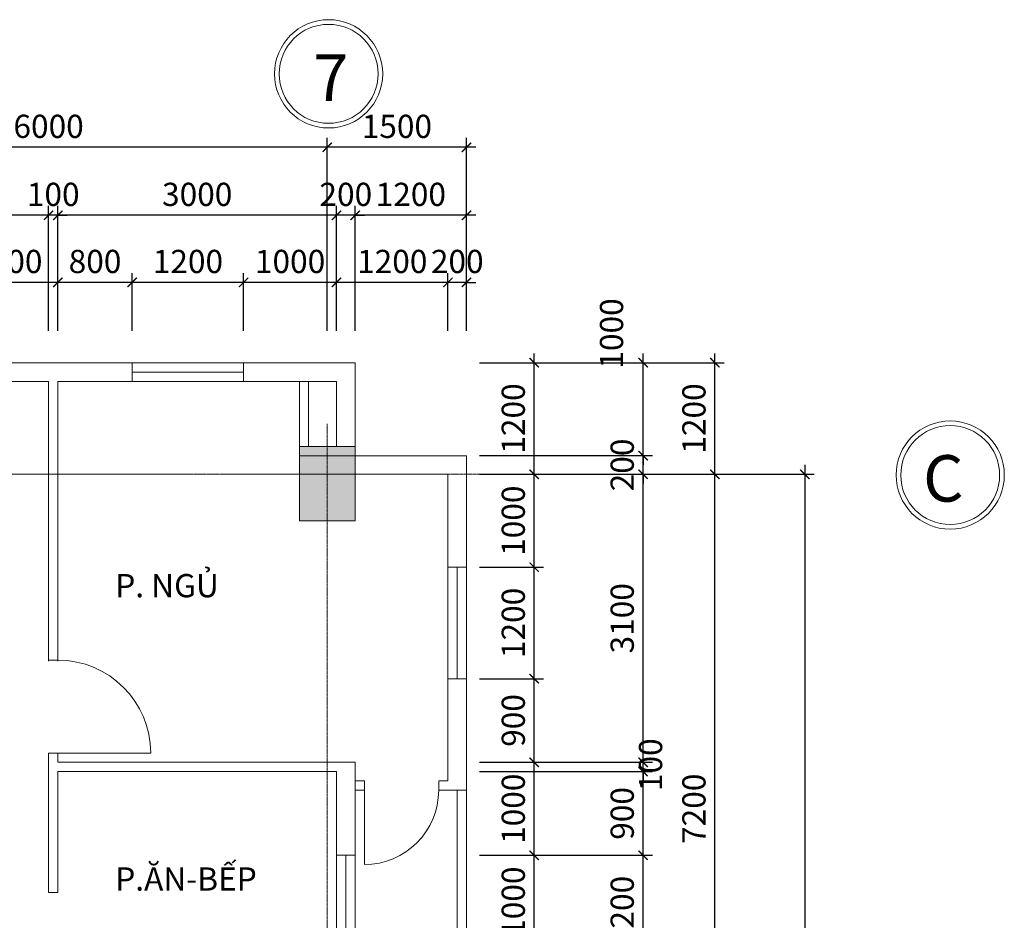
# Model space of a CAD drawing. Units: millimetres. Extents: x -53262 to 5127947, y 492477 to 1159259.
# Drawn here: x 2314336 to 2324937, y 795917 to 805609 of the extents above; entities that cross this region are included whole.
import ezdxf

# ---------------------------------------------------------------- set-up
doc = ezdxf.new("R2010")
doc.units = ezdxf.units.MM
doc.header["$MEASUREMENT"] = 0
doc.linetypes.add('CENTERX2', pattern=[4, 2.5, -0.5, 0.5, -0.5])
for name, color, linetype, lineweight in [('dim', 8, 'Continuous', 13), ('hack', 9, 'Continuous', 13), ('manh', 9, 'Continuous', 13), ('net cat', 31, 'Continuous', 20), ('truc', 8, 'CENTERX2', 15)]:
    doc.layers.add(name, color=color, linetype=linetype, lineweight=lineweight)
doc.styles.add('d', font='timesbd.ttf', dxfattribs={"width": 1.001})
doc.styles.add('ghi chu', font='times.ttf', dxfattribs={"width": 1.001})
doc.dimstyles.new('100', dxfattribs={"dimscale": 100, "dimtxt": 2.5, "dimasz": 1, "dimexe": 1, "dimexo": 0, "dimgap": 1, "dimtad": 1, "dimdec": 0, "dimzin": 0, "dimdsep": 46, "dimtxsty": 'Standard', "dimblk": 'ARCHTICK', "dimcen": 0.09, "dimdle": 1, "dimclrd": 9, "dimclre": 9, "dimadec": 0, "dimazin": 0, "dimtfac": 1, "dimtdec": 0, "dimtix": 1, "dimtmove": 0, "dimatfit": 0, "dimfxl": 0, "dimtolj": 1, "dimtzin": 0, "dimarcsym": 0})

# ---------------------------------------------------------------- blocks, each defined once
blk = doc.blocks.new('_ArchTick')
at = {"color": 0, "linetype": 'ByBlock', "const_width": 0.15}
blk.add_lwpolyline([(-0.5, -0.5), (0.5, 0.5)], dxfattribs=at)
blk = doc.blocks.new('*D5551')
at = {"layer": 'Defpoints', "color": 0, "transparency": 16777216}
for p in [(2318947, 802782), (2318947, 802260), (2319147, 802260)]:
    blk.add_point(p, dxfattribs=at)
at = {"layer": 'dim', "color": 9, "lineweight": -2, "transparency": 16777216}
for p, q in [((2318947, 802260), (2318947, 802882)), ((2319147, 802260), (2319147, 802882)), ((2318947, 802782), (2318847, 802782)), ((2319147, 802782), (2318947, 802782)), ((2319147, 802782), (2319247, 802782))]:
    blk.add_line(p, q, dxfattribs=at)
at = {"layer": 'dim', "color": 9, "lineweight": -2, "transparency": 16777216, "xscale": 100, "yscale": 100, "zscale": 100}
blk.add_blockref('_ArchTick', (2318947, 802782), dxfattribs=at)
at = {"layer": 'dim', "color": 9, "lineweight": -2, "transparency": 16777216, "xscale": 100, "yscale": 100, "zscale": 100, "rotation": 180}
blk.add_blockref('_ArchTick', (2319147, 802782), dxfattribs=at)
at = {"layer": 'dim', "color": 0, "transparency": 16777216, "insert": (2319047, 803007), "char_height": 250, "attachment_point": 5}
blk.add_mtext('\\A1;200', dxfattribs=at)
blk = doc.blocks.new('*D5552')
at = {"layer": 'Defpoints', "color": 0, "transparency": 16777216}
for p in [(2317747, 802782), (2317747, 802260), (2318947, 802260)]:
    blk.add_point(p, dxfattribs=at)
at = {"layer": 'dim', "color": 9, "lineweight": -2, "transparency": 16777216}
for p, q in [((2317747, 802260), (2317747, 802882)), ((2318947, 802260), (2318947, 802882)), ((2319047, 802782), (2317647, 802782))]:
    blk.add_line(p, q, dxfattribs=at)
at = {"layer": 'dim', "color": 9, "lineweight": -2, "transparency": 16777216, "xscale": 100, "yscale": 100, "zscale": 100, "rotation": 180}
blk.add_blockref('_ArchTick', (2317747, 802782), dxfattribs=at)
at = {"layer": 'dim', "color": 9, "lineweight": -2, "transparency": 16777216, "xscale": 100, "yscale": 100, "zscale": 100}
blk.add_blockref('_ArchTick', (2318947, 802782), dxfattribs=at)
at = {"layer": 'dim', "color": 0, "transparency": 16777216, "insert": (2318347, 803007), "char_height": 250, "attachment_point": 5}
blk.add_mtext('\\A1;1200', dxfattribs=at)
blk = doc.blocks.new('*D5553')
at = {"layer": 'Defpoints', "color": 0, "transparency": 16777216}
for p in [(2316747, 802782), (2316747, 802260), (2317747, 802260)]:
    blk.add_point(p, dxfattribs=at)
at = {"layer": 'dim', "color": 9, "lineweight": -2, "transparency": 16777216}
for p, q in [((2316747, 802260), (2316747, 802882)), ((2317747, 802260), (2317747, 802882)), ((2317847, 802782), (2316647, 802782))]:
    blk.add_line(p, q, dxfattribs=at)
at = {"layer": 'dim', "color": 9, "lineweight": -2, "transparency": 16777216, "xscale": 100, "yscale": 100, "zscale": 100, "rotation": 180}
blk.add_blockref('_ArchTick', (2316747, 802782), dxfattribs=at)
at = {"layer": 'dim', "color": 9, "lineweight": -2, "transparency": 16777216, "xscale": 100, "yscale": 100, "zscale": 100}
blk.add_blockref('_ArchTick', (2317747, 802782), dxfattribs=at)
at = {"layer": 'dim', "color": 0, "transparency": 16777216, "insert": (2317247, 803007), "char_height": 250, "attachment_point": 5}
blk.add_mtext('\\A1;1000', dxfattribs=at)
blk = doc.blocks.new('*D5554')
at = {"layer": 'Defpoints', "color": 0, "transparency": 16777216}
for p in [(2315547, 802782), (2315547, 802260), (2316747, 802260)]:
    blk.add_point(p, dxfattribs=at)
at = {"layer": 'dim', "color": 9, "lineweight": -2, "transparency": 16777216}
for p, q in [((2315547, 802260), (2315547, 802882)), ((2316747, 802260), (2316747, 802882)), ((2316847, 802782), (2315447, 802782))]:
    blk.add_line(p, q, dxfattribs=at)
at = {"layer": 'dim', "color": 9, "lineweight": -2, "transparency": 16777216, "xscale": 100, "yscale": 100, "zscale": 100, "rotation": 180}
blk.add_blockref('_ArchTick', (2315547, 802782), dxfattribs=at)
at = {"layer": 'dim', "color": 9, "lineweight": -2, "transparency": 16777216, "xscale": 100, "yscale": 100, "zscale": 100}
blk.add_blockref('_ArchTick', (2316747, 802782), dxfattribs=at)
at = {"layer": 'dim', "color": 0, "transparency": 16777216, "insert": (2316147, 803007), "char_height": 250, "attachment_point": 5}
blk.add_mtext('\\A1;1200', dxfattribs=at)
blk = doc.blocks.new('*D5555')
at = {"layer": 'Defpoints', "color": 0, "transparency": 16777216}
for p in [(2314747, 802782), (2314747, 802260), (2315547, 802260)]:
    blk.add_point(p, dxfattribs=at)
at = {"layer": 'dim', "color": 9, "lineweight": -2, "transparency": 16777216}
for p, q in [((2314747, 802260), (2314747, 802882)), ((2315547, 802260), (2315547, 802882)), ((2315647, 802782), (2314647, 802782))]:
    blk.add_line(p, q, dxfattribs=at)
at = {"layer": 'dim', "color": 9, "lineweight": -2, "transparency": 16777216, "xscale": 100, "yscale": 100, "zscale": 100, "rotation": 180}
blk.add_blockref('_ArchTick', (2314747, 802782), dxfattribs=at)
at = {"layer": 'dim', "color": 9, "lineweight": -2, "transparency": 16777216, "xscale": 100, "yscale": 100, "zscale": 100}
blk.add_blockref('_ArchTick', (2315547, 802782), dxfattribs=at)
at = {"layer": 'dim', "color": 0, "transparency": 16777216, "insert": (2315147, 803007), "char_height": 250, "attachment_point": 5}
blk.add_mtext('\\A1;800', dxfattribs=at)
blk = doc.blocks.new('*D5556')
at = {"layer": 'Defpoints', "color": 0, "transparency": 16777216}
for p in [(2313847, 802782), (2313847, 802260), (2314747, 802260)]:
    blk.add_point(p, dxfattribs=at)
at = {"layer": 'dim', "color": 9, "lineweight": -2, "transparency": 16777216}
for p, q in [((2313847, 802260), (2313847, 802882)), ((2314747, 802260), (2314747, 802882)), ((2314847, 802782), (2313747, 802782))]:
    blk.add_line(p, q, dxfattribs=at)
at = {"layer": 'dim', "color": 9, "lineweight": -2, "transparency": 16777216, "xscale": 100, "yscale": 100, "zscale": 100, "rotation": 180}
blk.add_blockref('_ArchTick', (2313847, 802782), dxfattribs=at)
at = {"layer": 'dim', "color": 9, "lineweight": -2, "transparency": 16777216, "xscale": 100, "yscale": 100, "zscale": 100}
blk.add_blockref('_ArchTick', (2314747, 802782), dxfattribs=at)
at = {"layer": 'dim', "color": 0, "transparency": 16777216, "insert": (2314297, 803007), "char_height": 250, "attachment_point": 5}
blk.add_mtext('\\A1;900', dxfattribs=at)
blk = doc.blocks.new('*D5584')
at = {"layer": 'Defpoints', "color": 0, "transparency": 16777216}
for p in [(2317947, 803504), (2317947, 802260), (2319147, 802260)]:
    blk.add_point(p, dxfattribs=at)
at = {"layer": 'dim', "color": 9, "lineweight": -2, "transparency": 16777216}
for p, q in [((2317947, 802260), (2317947, 803604)), ((2319147, 802260), (2319147, 803604)), ((2319247, 803504), (2317847, 803504))]:
    blk.add_line(p, q, dxfattribs=at)
at = {"layer": 'dim', "color": 9, "lineweight": -2, "transparency": 16777216, "xscale": 100, "yscale": 100, "zscale": 100, "rotation": 180}
blk.add_blockref('_ArchTick', (2317947, 803504), dxfattribs=at)
at = {"layer": 'dim', "color": 9, "lineweight": -2, "transparency": 16777216, "xscale": 100, "yscale": 100, "zscale": 100}
blk.add_blockref('_ArchTick', (2319147, 803504), dxfattribs=at)
at = {"layer": 'dim', "color": 0, "transparency": 16777216, "insert": (2318547, 803729), "char_height": 250, "attachment_point": 5}
blk.add_mtext('\\A1;1200', dxfattribs=at)
blk = doc.blocks.new('*D5585')
at = {"layer": 'Defpoints', "color": 0, "transparency": 16777216}
for p in [(2317747, 803504), (2317747, 802260), (2317947, 802260)]:
    blk.add_point(p, dxfattribs=at)
at = {"layer": 'dim', "color": 9, "lineweight": -2, "transparency": 16777216}
for p, q in [((2317747, 802260), (2317747, 803604)), ((2317947, 802260), (2317947, 803604)), ((2317747, 803504), (2317647, 803504)), ((2317947, 803504), (2317747, 803504)), ((2317947, 803504), (2318047, 803504))]:
    blk.add_line(p, q, dxfattribs=at)
at = {"layer": 'dim', "color": 9, "lineweight": -2, "transparency": 16777216, "xscale": 100, "yscale": 100, "zscale": 100}
blk.add_blockref('_ArchTick', (2317747, 803504), dxfattribs=at)
at = {"layer": 'dim', "color": 9, "lineweight": -2, "transparency": 16777216, "xscale": 100, "yscale": 100, "zscale": 100, "rotation": 180}
blk.add_blockref('_ArchTick', (2317947, 803504), dxfattribs=at)
at = {"layer": 'dim', "color": 0, "transparency": 16777216, "insert": (2317847, 803729), "char_height": 250, "attachment_point": 5}
blk.add_mtext('\\A1;200', dxfattribs=at)
blk = doc.blocks.new('*D5586')
at = {"layer": 'Defpoints', "color": 0, "transparency": 16777216}
for p in [(2314747, 803504), (2314747, 802260), (2317747, 802260)]:
    blk.add_point(p, dxfattribs=at)
at = {"layer": 'dim', "color": 9, "lineweight": -2, "transparency": 16777216}
for p, q in [((2314747, 802260), (2314747, 803604)), ((2317747, 802260), (2317747, 803604)), ((2317847, 803504), (2314647, 803504))]:
    blk.add_line(p, q, dxfattribs=at)
at = {"layer": 'dim', "color": 9, "lineweight": -2, "transparency": 16777216, "xscale": 100, "yscale": 100, "zscale": 100, "rotation": 180}
blk.add_blockref('_ArchTick', (2314747, 803504), dxfattribs=at)
at = {"layer": 'dim', "color": 9, "lineweight": -2, "transparency": 16777216, "xscale": 100, "yscale": 100, "zscale": 100}
blk.add_blockref('_ArchTick', (2317747, 803504), dxfattribs=at)
at = {"layer": 'dim', "color": 0, "transparency": 16777216, "insert": (2316247, 803729), "char_height": 250, "attachment_point": 5}
blk.add_mtext('\\A1;3000', dxfattribs=at)
blk = doc.blocks.new('*D5587')
at = {"layer": 'Defpoints', "color": 0, "transparency": 16777216}
for p in [(2314647, 803504), (2314647, 802260), (2314747, 802260)]:
    blk.add_point(p, dxfattribs=at)
at = {"layer": 'dim', "color": 9, "lineweight": -2, "transparency": 16777216}
for p, q in [((2314647, 802260), (2314647, 803604)), ((2314747, 802260), (2314747, 803604)), ((2314647, 803504), (2314547, 803504)), ((2314747, 803504), (2314647, 803504)), ((2314747, 803504), (2314847, 803504))]:
    blk.add_line(p, q, dxfattribs=at)
at = {"layer": 'dim', "color": 9, "lineweight": -2, "transparency": 16777216, "xscale": 100, "yscale": 100, "zscale": 100}
blk.add_blockref('_ArchTick', (2314647, 803504), dxfattribs=at)
at = {"layer": 'dim', "color": 9, "lineweight": -2, "transparency": 16777216, "xscale": 100, "yscale": 100, "zscale": 100, "rotation": 180}
blk.add_blockref('_ArchTick', (2314747, 803504), dxfattribs=at)
at = {"layer": 'dim', "color": 0, "transparency": 16777216, "insert": (2314697, 803729), "char_height": 250, "attachment_point": 5}
blk.add_mtext('\\A1;100', dxfattribs=at)
blk = doc.blocks.new('*D5588')
at = {"layer": 'Defpoints', "color": 0, "transparency": 16777216}
for p in [(2311647, 803504), (2311647, 802260), (2314647, 802260)]:
    blk.add_point(p, dxfattribs=at)
at = {"layer": 'dim', "color": 9, "lineweight": -2, "transparency": 16777216}
for p, q in [((2311647, 802260), (2311647, 803604)), ((2314647, 802260), (2314647, 803604)), ((2314747, 803504), (2311547, 803504))]:
    blk.add_line(p, q, dxfattribs=at)
at = {"layer": 'dim', "color": 9, "lineweight": -2, "transparency": 16777216, "xscale": 100, "yscale": 100, "zscale": 100, "rotation": 180}
blk.add_blockref('_ArchTick', (2311647, 803504), dxfattribs=at)
at = {"layer": 'dim', "color": 9, "lineweight": -2, "transparency": 16777216, "xscale": 100, "yscale": 100, "zscale": 100}
blk.add_blockref('_ArchTick', (2314647, 803504), dxfattribs=at)
at = {"layer": 'dim', "color": 0, "transparency": 16777216, "insert": (2313147, 803729), "char_height": 250, "attachment_point": 5}
blk.add_mtext('\\A1;3000', dxfattribs=at)
blk = doc.blocks.new('*D5609')
at = {"layer": 'Defpoints', "color": 0, "transparency": 16777216}
for p in [(2317647, 804236), (2317647, 802260), (2319147, 802260)]:
    blk.add_point(p, dxfattribs=at)
at = {"layer": 'dim', "color": 9, "lineweight": -2, "transparency": 16777216}
for p, q in [((2317647, 802260), (2317647, 804336)), ((2319147, 802260), (2319147, 804336)), ((2319247, 804236), (2317547, 804236))]:
    blk.add_line(p, q, dxfattribs=at)
at = {"layer": 'dim', "color": 9, "lineweight": -2, "transparency": 16777216, "xscale": 100, "yscale": 100, "zscale": 100, "rotation": 180}
blk.add_blockref('_ArchTick', (2317647, 804236), dxfattribs=at)
at = {"layer": 'dim', "color": 9, "lineweight": -2, "transparency": 16777216, "xscale": 100, "yscale": 100, "zscale": 100}
blk.add_blockref('_ArchTick', (2319147, 804236), dxfattribs=at)
at = {"layer": 'dim', "color": 0, "transparency": 16777216, "insert": (2318397, 804461), "char_height": 250, "attachment_point": 5}
blk.add_mtext('\\A1;1500', dxfattribs=at)
blk = doc.blocks.new('*D5610')
at = {"layer": 'Defpoints', "color": 0, "transparency": 16777216}
for p in [(2311647, 804236), (2311647, 802260), (2317647, 802260)]:
    blk.add_point(p, dxfattribs=at)
at = {"layer": 'dim', "color": 9, "lineweight": -2, "transparency": 16777216}
for p, q in [((2311647, 802260), (2311647, 804336)), ((2317647, 802260), (2317647, 804336)), ((2317747, 804236), (2311547, 804236))]:
    blk.add_line(p, q, dxfattribs=at)
at = {"layer": 'dim', "color": 9, "lineweight": -2, "transparency": 16777216, "xscale": 100, "yscale": 100, "zscale": 100, "rotation": 180}
blk.add_blockref('_ArchTick', (2311647, 804236), dxfattribs=at)
at = {"layer": 'dim', "color": 9, "lineweight": -2, "transparency": 16777216, "xscale": 100, "yscale": 100, "zscale": 100}
blk.add_blockref('_ArchTick', (2317647, 804236), dxfattribs=at)
at = {"layer": 'dim', "color": 0, "transparency": 16777216, "insert": (2314647, 804461), "char_height": 250, "attachment_point": 5}
blk.add_mtext('\\A1;6000', dxfattribs=at)
blk = doc.blocks.new('*D5668')
at = {"layer": 'Defpoints', "color": 0, "transparency": 16777216}
for p in [(2319287, 796617), (2319875, 796617), (2319287, 795617)]:
    blk.add_point(p, dxfattribs=at)
at = {"layer": 'dim', "color": 9, "lineweight": -2, "transparency": 16777216}
for p, q in [((2319875, 795517), (2319875, 796717)), ((2319287, 796617), (2319975, 796617)), ((2319287, 795617), (2319975, 795617))]:
    blk.add_line(p, q, dxfattribs=at)
at = {"layer": 'dim', "color": 9, "lineweight": -2, "transparency": 16777216, "xscale": 100, "yscale": 100, "zscale": 100}
for p, rotation in [((2319875, 796617), 90), ((2319875, 795617), 270)]:
    blk.add_blockref('_ArchTick', p, dxfattribs=dict(at, rotation=rotation))
at = {"layer": 'dim', "color": 0, "transparency": 16777216, "insert": (2319650, 796117), "char_height": 250, "attachment_point": 5, "rotation": 90}
blk.add_mtext('\\A1;1000', dxfattribs=at)
blk = doc.blocks.new('*D5669')
at = {"layer": 'Defpoints', "color": 0, "transparency": 16777216}
for p in [(2319287, 797617), (2319875, 797617), (2319287, 796617)]:
    blk.add_point(p, dxfattribs=at)
at = {"layer": 'dim', "color": 9, "lineweight": -2, "transparency": 16777216}
for p, q in [((2319875, 796517), (2319875, 797717)), ((2319287, 797617), (2319975, 797617)), ((2319287, 796617), (2319975, 796617))]:
    blk.add_line(p, q, dxfattribs=at)
at = {"layer": 'dim', "color": 9, "lineweight": -2, "transparency": 16777216, "xscale": 100, "yscale": 100, "zscale": 100}
for p, rotation in [((2319875, 797617), 90), ((2319875, 796617), 270)]:
    blk.add_blockref('_ArchTick', p, dxfattribs=dict(at, rotation=rotation))
at = {"layer": 'dim', "color": 0, "transparency": 16777216, "insert": (2319650, 797117), "char_height": 250, "attachment_point": 5, "rotation": 90}
blk.add_mtext('\\A1;1000', dxfattribs=at)
blk = doc.blocks.new('*D5670')
at = {"layer": 'Defpoints', "color": 0, "transparency": 16777216}
for p in [(2319287, 798517), (2319875, 798517), (2319287, 797617)]:
    blk.add_point(p, dxfattribs=at)
at = {"layer": 'dim', "color": 9, "lineweight": -2, "transparency": 16777216}
for p, q in [((2319875, 797517), (2319875, 798617)), ((2319287, 798517), (2319975, 798517)), ((2319287, 797617), (2319975, 797617))]:
    blk.add_line(p, q, dxfattribs=at)
at = {"layer": 'dim', "color": 9, "lineweight": -2, "transparency": 16777216, "xscale": 100, "yscale": 100, "zscale": 100}
for p, rotation in [((2319875, 798517), 90), ((2319875, 797617), 270)]:
    blk.add_blockref('_ArchTick', p, dxfattribs=dict(at, rotation=rotation))
at = {"layer": 'dim', "color": 0, "transparency": 16777216, "insert": (2319650, 798067), "char_height": 250, "attachment_point": 5, "rotation": 90}
blk.add_mtext('\\A1;900', dxfattribs=at)
blk = doc.blocks.new('*D5671')
at = {"layer": 'Defpoints', "color": 0, "transparency": 16777216}
for p in [(2319287, 799717), (2319875, 799717), (2319287, 798517)]:
    blk.add_point(p, dxfattribs=at)
at = {"layer": 'dim', "color": 9, "lineweight": -2, "transparency": 16777216}
for p, q in [((2319875, 798417), (2319875, 799817)), ((2319287, 799717), (2319975, 799717)), ((2319287, 798517), (2319975, 798517))]:
    blk.add_line(p, q, dxfattribs=at)
at = {"layer": 'dim', "color": 9, "lineweight": -2, "transparency": 16777216, "xscale": 100, "yscale": 100, "zscale": 100}
for p, rotation in [((2319875, 799717), 90), ((2319875, 798517), 270)]:
    blk.add_blockref('_ArchTick', p, dxfattribs=dict(at, rotation=rotation))
at = {"layer": 'dim', "color": 0, "transparency": 16777216, "insert": (2319650, 799117), "char_height": 250, "attachment_point": 5, "rotation": 90}
blk.add_mtext('\\A1;1200', dxfattribs=at)
blk = doc.blocks.new('*D5672')
at = {"layer": 'Defpoints', "color": 0, "transparency": 16777216}
for p in [(2319287, 800717), (2319875, 800717), (2319287, 799717)]:
    blk.add_point(p, dxfattribs=at)
at = {"layer": 'dim', "color": 9, "lineweight": -2, "transparency": 16777216}
for p, q in [((2319875, 799617), (2319875, 800817)), ((2319287, 800717), (2319975, 800717)), ((2319287, 799717), (2319975, 799717))]:
    blk.add_line(p, q, dxfattribs=at)
at = {"layer": 'dim', "color": 9, "lineweight": -2, "transparency": 16777216, "xscale": 100, "yscale": 100, "zscale": 100}
for p, rotation in [((2319875, 800717), 90), ((2319875, 799717), 270)]:
    blk.add_blockref('_ArchTick', p, dxfattribs=dict(at, rotation=rotation))
at = {"layer": 'dim', "color": 0, "transparency": 16777216, "insert": (2319650, 800217), "char_height": 250, "attachment_point": 5, "rotation": 90}
blk.add_mtext('\\A1;1000', dxfattribs=at)
blk = doc.blocks.new('*D5673')
at = {"layer": 'Defpoints', "color": 0, "transparency": 16777216}
for p in [(2319287, 801917), (2319875, 801917), (2319287, 800717)]:
    blk.add_point(p, dxfattribs=at)
at = {"layer": 'dim', "color": 9, "lineweight": -2, "transparency": 16777216}
for p, q in [((2319875, 800617), (2319875, 802017)), ((2319287, 801917), (2319975, 801917)), ((2319287, 800717), (2319975, 800717))]:
    blk.add_line(p, q, dxfattribs=at)
at = {"layer": 'dim', "color": 9, "lineweight": -2, "transparency": 16777216, "xscale": 100, "yscale": 100, "zscale": 100}
for p, rotation in [((2319875, 801917), 90), ((2319875, 800717), 270)]:
    blk.add_blockref('_ArchTick', p, dxfattribs=dict(at, rotation=rotation))
at = {"layer": 'dim', "color": 0, "transparency": 16777216, "insert": (2319650, 801317), "char_height": 250, "attachment_point": 5, "rotation": 90}
blk.add_mtext('\\A1;1200', dxfattribs=at)
blk = doc.blocks.new('*D5685')
at = {"layer": 'Defpoints', "color": 0, "transparency": 16777216}
for p in [(2319287, 796617), (2321048, 796617), (2319287, 795417)]:
    blk.add_point(p, dxfattribs=at)
at = {"layer": 'dim', "color": 9, "lineweight": -2, "transparency": 16777216}
for p, q in [((2321048, 795317), (2321048, 796717)), ((2319287, 796617), (2321148, 796617)), ((2319287, 795417), (2321148, 795417))]:
    blk.add_line(p, q, dxfattribs=at)
at = {"layer": 'dim', "color": 9, "lineweight": -2, "transparency": 16777216, "xscale": 100, "yscale": 100, "zscale": 100}
for p, rotation in [((2321048, 796617), 90), ((2321048, 795417), 270)]:
    blk.add_blockref('_ArchTick', p, dxfattribs=dict(at, rotation=rotation))
at = {"layer": 'dim', "color": 0, "transparency": 16777216, "insert": (2320823, 796017), "char_height": 250, "attachment_point": 5, "rotation": 90}
blk.add_mtext('\\A1;1200', dxfattribs=at)
blk = doc.blocks.new('*D5686')
at = {"layer": 'Defpoints', "color": 0, "transparency": 16777216}
for p in [(2319287, 797517), (2321048, 797517), (2319287, 796617)]:
    blk.add_point(p, dxfattribs=at)
at = {"layer": 'dim', "color": 9, "lineweight": -2, "transparency": 16777216}
for p, q in [((2321048, 796517), (2321048, 797617)), ((2319287, 797517), (2321148, 797517)), ((2319287, 796617), (2321148, 796617))]:
    blk.add_line(p, q, dxfattribs=at)
at = {"layer": 'dim', "color": 9, "lineweight": -2, "transparency": 16777216, "xscale": 100, "yscale": 100, "zscale": 100}
for p, rotation in [((2321048, 797517), 90), ((2321048, 796617), 270)]:
    blk.add_blockref('_ArchTick', p, dxfattribs=dict(at, rotation=rotation))
at = {"layer": 'dim', "color": 0, "transparency": 16777216, "insert": (2320823, 797067), "char_height": 250, "attachment_point": 5, "rotation": 90}
blk.add_mtext('\\A1;900', dxfattribs=at)
blk = doc.blocks.new('*D5687')
at = {"layer": 'Defpoints', "color": 0, "transparency": 16777216}
for p in [(2319287, 797617), (2321048, 797617), (2319287, 797517)]:
    blk.add_point(p, dxfattribs=at)
at = {"layer": 'dim', "color": 9, "lineweight": -2, "transparency": 16777216}
for p, q in [((2321048, 797617), (2321048, 797717)), ((2319287, 797617), (2321148, 797617)), ((2321048, 797517), (2321048, 797617)), ((2319287, 797517), (2321148, 797517)), ((2321048, 797517), (2321048, 797417))]:
    blk.add_line(p, q, dxfattribs=at)
at = {"layer": 'dim', "color": 9, "lineweight": -2, "transparency": 16777216, "xscale": 100, "yscale": 100, "zscale": 100}
for p, rotation in [((2321048, 797617), 270), ((2321048, 797517), 90)]:
    blk.add_blockref('_ArchTick', p, dxfattribs=dict(at, rotation=rotation))
at = {"layer": 'dim', "color": 0, "transparency": 16777216, "insert": (2321128, 797591), "char_height": 250, "attachment_point": 5, "rotation": 90}
blk.add_mtext('\\A1;100', dxfattribs=at)
blk = doc.blocks.new('*D5688')
at = {"layer": 'Defpoints', "color": 0, "transparency": 16777216}
for p in [(2319287, 800717), (2321048, 800717), (2319287, 797617)]:
    blk.add_point(p, dxfattribs=at)
at = {"layer": 'dim', "color": 9, "lineweight": -2, "transparency": 16777216}
for p, q in [((2321048, 797517), (2321048, 800817)), ((2319287, 800717), (2321148, 800717)), ((2319287, 797617), (2321148, 797617))]:
    blk.add_line(p, q, dxfattribs=at)
at = {"layer": 'dim', "color": 9, "lineweight": -2, "transparency": 16777216, "xscale": 100, "yscale": 100, "zscale": 100}
for p, rotation in [((2321048, 800717), 90), ((2321048, 797617), 270)]:
    blk.add_blockref('_ArchTick', p, dxfattribs=dict(at, rotation=rotation))
at = {"layer": 'dim', "color": 0, "transparency": 16777216, "insert": (2320823, 799167), "char_height": 250, "attachment_point": 5, "rotation": 90}
blk.add_mtext('\\A1;3100', dxfattribs=at)
blk = doc.blocks.new('*D5689')
at = {"layer": 'Defpoints', "color": 0, "transparency": 16777216}
for p in [(2319287, 800917), (2321048, 800917), (2319287, 800717)]:
    blk.add_point(p, dxfattribs=at)
at = {"layer": 'dim', "color": 9, "lineweight": -2, "transparency": 16777216}
for p, q in [((2321048, 800917), (2321048, 801017)), ((2319287, 800917), (2321148, 800917)), ((2321048, 800717), (2321048, 800917)), ((2319287, 800717), (2321148, 800717)), ((2321048, 800717), (2321048, 800617))]:
    blk.add_line(p, q, dxfattribs=at)
at = {"layer": 'dim', "color": 9, "lineweight": -2, "transparency": 16777216, "xscale": 100, "yscale": 100, "zscale": 100}
for p, rotation in [((2321048, 800917), 270), ((2321048, 800717), 90)]:
    blk.add_blockref('_ArchTick', p, dxfattribs=dict(at, rotation=rotation))
at = {"layer": 'dim', "color": 0, "transparency": 16777216, "insert": (2320823, 800817), "char_height": 250, "attachment_point": 5, "rotation": 90}
blk.add_mtext('\\A1;200', dxfattribs=at)
blk = doc.blocks.new('*D5690')
at = {"layer": 'Defpoints', "color": 0, "transparency": 16777216}
for p in [(2319287, 801917), (2321048, 801917), (2319287, 800917)]:
    blk.add_point(p, dxfattribs=at)
at = {"layer": 'dim', "color": 9, "lineweight": -2, "transparency": 16777216}
for p, q in [((2321048, 801917), (2321048, 802017)), ((2319287, 801917), (2321148, 801917)), ((2321048, 800917), (2321048, 801917)), ((2319287, 800917), (2321148, 800917)), ((2321048, 800917), (2321048, 800817))]:
    blk.add_line(p, q, dxfattribs=at)
at = {"layer": 'dim', "color": 9, "lineweight": -2, "transparency": 16777216, "xscale": 100, "yscale": 100, "zscale": 100}
for p, rotation in [((2321048, 801917), 270), ((2321048, 800917), 90)]:
    blk.add_blockref('_ArchTick', p, dxfattribs=dict(at, rotation=rotation))
at = {"layer": 'dim', "color": 0, "transparency": 16777216, "insert": (2320708, 802232), "char_height": 250, "attachment_point": 5, "rotation": 90}
blk.add_mtext('\\A1;1000', dxfattribs=at)
blk = doc.blocks.new('*D5693')
at = {"layer": 'Defpoints', "color": 0, "transparency": 16777216}
for p in [(2319287, 800717), (2321820, 800717), (2319287, 793517)]:
    blk.add_point(p, dxfattribs=at)
at = {"layer": 'dim', "color": 9, "lineweight": -2, "transparency": 16777216}
for p, q in [((2321820, 793417), (2321820, 800817)), ((2319287, 800717), (2321920, 800717)), ((2319287, 793517), (2321920, 793517))]:
    blk.add_line(p, q, dxfattribs=at)
at = {"layer": 'dim', "color": 9, "lineweight": -2, "transparency": 16777216, "xscale": 100, "yscale": 100, "zscale": 100}
for p, rotation in [((2321820, 800717), 90), ((2321820, 793517), 270)]:
    blk.add_blockref('_ArchTick', p, dxfattribs=dict(at, rotation=rotation))
at = {"layer": 'dim', "color": 0, "transparency": 16777216, "insert": (2321595, 797117), "char_height": 250, "attachment_point": 5, "rotation": 90}
blk.add_mtext('\\A1;7200', dxfattribs=at)
blk = doc.blocks.new('*D5694')
at = {"layer": 'Defpoints', "color": 0, "transparency": 16777216}
for p in [(2319287, 801917), (2321820, 801917), (2319287, 800717)]:
    blk.add_point(p, dxfattribs=at)
at = {"layer": 'dim', "color": 9, "lineweight": -2, "transparency": 16777216}
for p, q in [((2321820, 800617), (2321820, 802017)), ((2319287, 801917), (2321920, 801917)), ((2319287, 800717), (2321920, 800717))]:
    blk.add_line(p, q, dxfattribs=at)
at = {"layer": 'dim', "color": 9, "lineweight": -2, "transparency": 16777216, "xscale": 100, "yscale": 100, "zscale": 100}
for p, rotation in [((2321820, 801917), 90), ((2321820, 800717), 270)]:
    blk.add_blockref('_ArchTick', p, dxfattribs=dict(at, rotation=rotation))
at = {"layer": 'dim', "color": 0, "transparency": 16777216, "insert": (2321595, 801317), "char_height": 250, "attachment_point": 5, "rotation": 90}
blk.add_mtext('\\A1;1200', dxfattribs=at)
blk = doc.blocks.new('*D5724')
at = {"layer": 'Defpoints', "color": 0, "transparency": 16777216}
for p in [(2319287, 800717), (2319287, 786317), (2322789, 786317)]:
    blk.add_point(p, dxfattribs=at)
at = {"layer": 'dim', "color": 9, "lineweight": -2, "transparency": 16777216}
for p, q in [((2322789, 800817), (2322789, 786217)), ((2319287, 800717), (2322889, 800717)), ((2319287, 786317), (2322889, 786317))]:
    blk.add_line(p, q, dxfattribs=at)
at = {"layer": 'dim', "color": 9, "lineweight": -2, "transparency": 16777216, "xscale": 100, "yscale": 100, "zscale": 100}
for p, rotation in [((2322789, 800717), 90), ((2322789, 786317), 270)]:
    blk.add_blockref('_ArchTick', p, dxfattribs=dict(at, rotation=rotation))
at = {"layer": 'dim', "color": 0, "transparency": 16777216, "insert": (2322564, 793517), "char_height": 250, "attachment_point": 5, "rotation": 90}
blk.add_mtext('\\A1;14400', dxfattribs=at)

msp = doc.modelspace()

# ---------------------------------------------------------------- hatches: boundary and pattern name
at = {"layer": 'hack'}
msp.add_hatch(color=256, dxfattribs=at).paths.add_polyline_path([(2317347.0021, 800216.7679), (2317947.0021, 800216.7679), (2317947.0021, 801016.7679), (2317347.0021, 801016.7679)])

# ---------------------------------------------------------------- linework, layer by layer
at = {"layer": 'dim'}
msp.add_lwpolyline([(2317347.0021, 800216.7679), (2317947.0021, 800216.7679), (2317947.0021, 801016.7679), (2317347.0021, 801016.7679)], close=True, dxfattribs=at)
for centre, radius in [((2317661.5021, 805026.2679), 582.5), ((2317661.5021, 805026.2679), 532.5), ((2324354.5021, 800708.2679), 582.5), ((2324354.5021, 800708.2679), 532.5)]:
    msp.add_circle(centre, radius, dxfattribs=at)
at = {"layer": 'hack'}
for points in [[(2314647.0021, 798704.6841), (2314647.0021, 801716.7679)], [(2314647.0021, 797690.2679), (2314647.0021, 797716.6841)]]:
    msp.add_lwpolyline(points, dxfattribs=at)
at = {"layer": 'manh'}
msp.add_line((2317347.0021, 801716.7679), (2317347.0021, 800981.2679), dxfattribs=at)
for points in [[(2315547.0021, 801716.7679), (2315547.0021, 801916.7679)], [(2315547.0021, 801916.7679), (2316747.0021, 801916.7679)], [(2316747.0021, 801716.7679), (2316747.0021, 801916.7679)], [(2315547.0021, 801816.7679), (2316747.0021, 801816.7679)], [(2315547.0021, 801716.7679), (2316747.0021, 801716.7679)], [(2317347.0021, 801016.7679), (2317347.0021, 801716.7679)], [(2317447.0021, 801016.7679), (2317447.0021, 801716.7679)], [(2318947.0021, 798516.7679), (2318947.0021, 799716.7679)], [(2319047.0021, 798516.7679), (2319047.0021, 799716.7679)], [(2319147.0021, 798516.7679), (2319147.0021, 799716.7679)], [(2314747.0021, 797716.6841), (2315547.0021, 797716.6841)], [(2315547.0021, 797716.6841), (2315747.0021, 797716.6841)], [(2318047.0021, 797316.7679), (2318047.0021, 796516.7679)], [(2319047.0021, 793616.7679), (2319047.0021, 797316.7679)], [(2319147.0021, 793516.7679), (2319147.0021, 797316.7679)], [(2317747.0021, 795616.6841), (2317747.0021, 796616.6841)], [(2317847.0021, 795616.6841), (2317847.0021, 796616.6841)], [(2317947.0021, 795616.6841), (2317947.0021, 796616.6841)]]:
    msp.add_lwpolyline(points, dxfattribs=at)
for centre, radius, start, end in [((2314747.0021, 797716.6841), 1000, 0, 90), ((2318047.0021, 797316.7679), 800, 270, 0)]:
    msp.add_arc(centre, radius, start, end, dxfattribs=at)
at = {"layer": 'net cat'}
for points in [[(2311647.0021, 801916.7679), (2315547.0021, 801916.7679)], [(2316747.0021, 801916.7679), (2317947.0021, 801916.7679)], [(2317947.0021, 801016.7679), (2317947.0021, 801916.7679)], [(2311647.0021, 801716.7679), (2314647.0021, 801716.7679)], [(2314647.0021, 798704.6841), (2314647.0021, 801716.7679)], [(2314747.0021, 801716.7679), (2315547.0021, 801716.7679)], [(2314747.0021, 798704.6841), (2314747.0021, 801716.7679)], [(2314747.0021, 801716.7679), (2315547.0021, 801716.7679)], [(2316747.0021, 801716.7679), (2317747.0021, 801716.7679)], [(2317747.0021, 801016.7679), (2317747.0021, 801716.7679)], [(2317347.0021, 800916.7679), (2317947.0021, 800916.7679)], [(2317947.0021, 800916.7679), (2319147.0021, 800916.7679)], [(2319147.0021, 799716.7679), (2319147.0021, 800916.7679)], [(2317347.0021, 800716.7679), (2317947.0021, 800716.7679)], [(2317947.0021, 800716.7679), (2318947.0021, 800716.7679)], [(2318947.0021, 799716.7679), (2318947.0021, 800716.7679)], [(2318947.0021, 799716.7679), (2319147.0021, 799716.7679)], [(2314747.0021, 798716.6841), (2314647.0021, 798716.6841)], [(2318947.0021, 797416.7679), (2318947.0021, 798516.7679)], [(2318947.0021, 798516.7679), (2319147.0021, 798516.7679)], [(2319147.0021, 797316.7679), (2319147.0021, 798516.7679)], [(2314647.0021, 796216.6841), (2314647.0021, 797716.6841)], [(2314747.0021, 797716.6841), (2314647.0021, 797716.6841)], [(2314747.0021, 797616.6841), (2314747.0021, 797716.6841)], [(2314747.0021, 797616.6841), (2317747.0021, 797616.6841)], [(2317747.0021, 797616.6841), (2317947.0021, 797616.6841)], [(2317947.0021, 797316.7679), (2317947.0021, 797616.6841)], [(2314747.0021, 796216.6841), (2314747.0021, 797516.6841)], [(2314747.0021, 797516.6841), (2317747.0021, 797516.6841)], [(2317747.0021, 796616.6841), (2317747.0021, 797516.6841)], [(2318047.0021, 797416.7679), (2317947.0021, 797416.7679)], [(2317947.0021, 796616.6841), (2317947.0021, 797316.7679)], [(2318047.0021, 797316.7679), (2317947.0021, 797316.7679)], [(2318047.0021, 797316.7679), (2318047.0021, 797416.7679)], [(2318947.0021, 797416.7679), (2318847.0021, 797416.7679)], [(2318847.0021, 797316.7679), (2318847.0021, 797416.7679)], [(2318947.0021, 797316.7679), (2318847.0021, 797316.7679)], [(2318947.0021, 797316.7679), (2319147.0021, 797316.7679)], [(2317747.0021, 796616.6841), (2317947.0021, 796616.6841)], [(2314747.0021, 796216.6841), (2314647.0021, 796216.6841)]]:
    msp.add_lwpolyline(points, dxfattribs=at)
at = {"layer": 'truc', "ltscale": 5}
for points in [[(2317647.0021, 781828.7679), (2317647.0021, 801263.2679)], [(2280534.5021, 800716.7679), (2320265.0021, 800716.7679)]]:
    msp.add_lwpolyline(points, dxfattribs=at)
at = {"layer": 'truc'}
msp.add_lwpolyline([(2318759.5021, 800716.7679), (2279029.0021, 800716.7679)], dxfattribs=at)
msp.add_lwpolyline([(2318759.5021, 800716.7679), (2279029.0021, 800716.7679)], dxfattribs=at)

# ---------------------------------------------------------------- texts
at = {"layer": 'dim', "style": 'd'}
for s, p in [('7', (2317496.5071, 804734.5874)), ('C', (2324062.7102, 800422.2679))]:
    msp.add_text(s, height=500, dxfattribs=at).set_placement(p)
at = {"layer": 'manh', "style": 'ghi chu', "width": 1}
for s, p in [('P. NGỦ', (2315364.5021, 799393.0884)), ('P.ĂN-BẾP', (2315364.5021, 796236.3674))]:
    msp.add_text(s, height=250, dxfattribs=at).set_placement(p)

# ---------------------------------------------------------------- dimensions: what is measured, and where the dimension line sits
at = {"layer": 'dim'}
for base, p1, p2, angle, override, picture, middle in [((2311647.0021, 804235.7679), (2317647.0021, 802260.2679), (2311647.0021, 802260.2679), 180, {"dimtmove": 1, "dimfxl": 0}, '*D5610', (2314647.0021, 804460.7679)), ((2317647.0021, 804235.7679), (2319147.0021, 802260.2679), (2317647.0021, 802260.2679), 180, {"dimfxl": 0}, '*D5609', (2318397.0021, 804460.7679)), ((2311647.0021, 803503.7679), (2314647.0021, 802260.2679), (2311647.0021, 802260.2679), 180, {"dimtmove": 1, "dimfxl": 0}, '*D5588', (2313147.0021, 803728.7679)), ((2314647.0021, 803503.7679), (2314747.0021, 802260.2679), (2314647.0021, 802260.2679), 180, {"dimtmove": 1, "dimfxl": 0}, '*D5587', (2314697.0021, 803728.7679)), ((2314747.0021, 803503.7679), (2317747.0021, 802260.2679), (2314747.0021, 802260.2679), 180, {"dimtmove": 1, "dimfxl": 0}, '*D5586', (2316247.0021, 803728.7679)), ((2317747.0021, 803503.7679), (2317947.0021, 802260.2679), (2317747.0021, 802260.2679), 180, {"dimtmove": 1, "dimfxl": 0}, '*D5585', (2317847.0021, 803728.7679)), ((2317947.0021, 803503.7679), (2319147.0021, 802260.2679), (2317947.0021, 802260.2679), 180, {"dimfxl": 0}, '*D5584', (2318547.0021, 803728.7679)), ((2313847.0021, 802781.7679), (2314747.0021, 802260.2679), (2313847.0021, 802260.2679), 180, {"dimtmove": 1, "dimfxl": 0}, '*D5556', (2314297.0021, 803006.7679)), ((2314747.0021, 802781.7679), (2315547.0021, 802260.2679), (2314747.0021, 802260.2679), 180, {"dimtmove": 1, "dimfxl": 0}, '*D5555', (2315147.0021, 803006.7679)), ((2315547.0021, 802781.7679), (2316747.0021, 802260.2679), (2315547.0021, 802260.2679), 180, {"dimtmove": 1, "dimfxl": 0}, '*D5554', (2316147.0021, 803006.7679)), ((2316747.0021, 802781.7679), (2317747.0021, 802260.2679), (2316747.0021, 802260.2679), 180, {"dimtmove": 1, "dimfxl": 0}, '*D5553', (2317247.0021, 803006.7679)), ((2317747.0021, 802781.7679), (2318947.0021, 802260.2679), (2317747.0021, 802260.2679), 180, {"dimtmove": 1, "dimfxl": 0}, '*D5552', (2318347.0021, 803006.7679)), ((2318947.0021, 802781.7679), (2319147.0021, 802260.2679), (2318947.0021, 802260.2679), 180, {"dimfxl": 0}, '*D5551', (2319047.0021, 803006.7679)), ((2319874.5021, 801916.7679), (2319287.2107, 800716.7679), (2319287.2107, 801916.7679), 270, {"dimtmove": 1, "dimfxl": 0}, '*D5673', (2319649.5021, 801316.7679)), ((2321819.5021, 801916.7679), (2319287.2107, 800716.7679), (2319287.2107, 801916.7679), 270, {"dimtmove": 1, "dimfxl": 0}, '*D5694', (2321594.5021, 801316.7679)), ((2321047.5021, 800916.7679), (2319287.2107, 800716.7679), (2319287.2107, 800916.7679), 270, {"dimtmove": 1, "dimfxl": 0}, '*D5689', (2320822.5021, 800816.7679)), ((2319874.5021, 800716.7679), (2319287.2107, 799716.7679), (2319287.2107, 800716.7679), 270, {"dimtmove": 1, "dimfxl": 0}, '*D5672', (2319649.5021, 800216.7679)), ((2321047.5021, 800716.7679), (2319287.2107, 797616.6841), (2319287.2107, 800716.7679), 270, {"dimtmove": 1, "dimfxl": 0}, '*D5688', (2320822.5021, 799166.726)), ((2321819.5021, 800716.7679), (2319287.2107, 793516.7679), (2319287.2107, 800716.7679), 270, {"dimtmove": 1, "dimfxl": 0}, '*D5693', (2321594.5021, 797116.7679)), ((2322788.5021, 786316.7679), (2319287.2107, 800716.7679), (2319287.2107, 786316.7679), 270, {"dimfxl": 0}, '*D5724', (2322563.5021, 793516.7679)), ((2319874.5021, 799716.7679), (2319287.2107, 798516.7679), (2319287.2107, 799716.7679), 270, {"dimtmove": 1, "dimfxl": 0}, '*D5671', (2319649.5021, 799116.7679)), ((2319874.5021, 798516.7679), (2319287.2107, 797616.6841), (2319287.2107, 798516.7679), 270, {"dimtmove": 1, "dimfxl": 0}, '*D5670', (2319649.5021, 798066.726)), ((2319874.5021, 797616.6841), (2319287.2107, 796616.6841), (2319287.2107, 797616.6841), 270, {"dimtmove": 1, "dimfxl": 0}, '*D5669', (2319649.5021, 797116.6841)), ((2321047.5021, 797516.6841), (2319287.2107, 796616.6841), (2319287.2107, 797516.6841), 270, {"dimtmove": 1, "dimfxl": 0}, '*D5686', (2320822.5021, 797066.6841)), ((2319874.5021, 796616.6841), (2319287.2107, 795616.6841), (2319287.2107, 796616.6841), 270, {"dimtmove": 1, "dimfxl": 0}, '*D5668', (2319649.5021, 796116.6841)), ((2321047.5021, 796616.6841), (2319287.2107, 795416.6841), (2319287.2107, 796616.6841), 270, {"dimtmove": 1, "dimfxl": 0}, '*D5685', (2320822.5021, 796016.6841))]:
    dim = msp.add_linear_dim(base=base, p1=p1, p2=p2, angle=angle, dimstyle='100', override=override, dxfattribs=at)
    dim.commit()
    dim.dimension.update_dxf_attribs({"geometry": picture, "text_midpoint": middle})
for base, p1, p2, picture, middle in [((2321047.5021, 801916.7679), (2319287.2107, 800916.7679), (2319287.2107, 801916.7679), '*D5690', (2320933.4256, 802232.2679)), ((2321047.5021, 797616.6841), (2319287.2107, 797516.6841), (2319287.2107, 797616.6841), '*D5687', (2321352.5021, 797590.7679))]:
    dim = msp.add_linear_dim(base=base, p1=p1, p2=p2, angle=270, dimstyle='100', override={"dimtmove": 1, "dimfxl": 0}, dxfattribs=at)
    dim.commit()
    dim.dimension.update_dxf_attribs({"geometry": picture, "text_midpoint": middle, "dimtype": 160})

doc.saveas('drawing.dxf')
